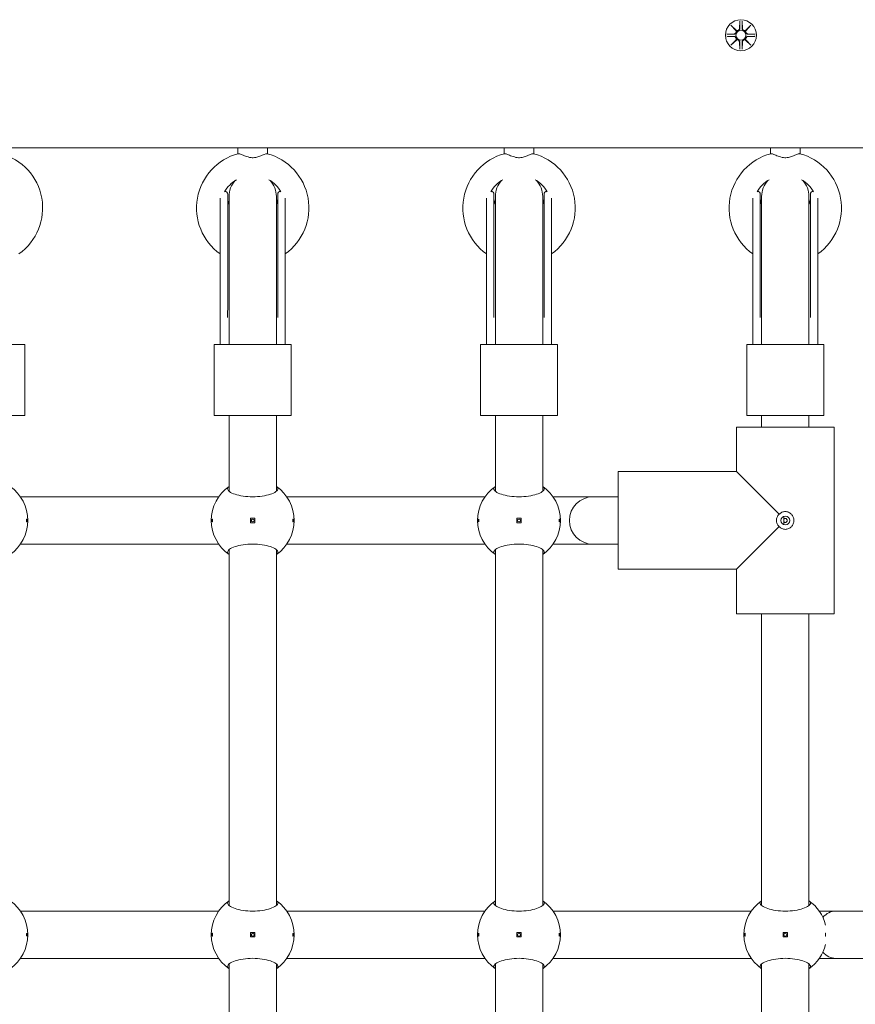
# Model space of a CAD drawing. Units: millimetres. Extents: x -763 to 9729, y -885 to 8955.
# Drawn here: x 5034 to 5316, y 4348 to 4681 of the extents above; entities that cross this region are included whole.
import ezdxf

# ---------------------------------------------------------------- set-up
doc = ezdxf.new("R2010")
doc.units = ezdxf.units.MM
doc.layers.add('Widoczne (ISO)', color=7, linetype='Continuous', lineweight=15)

msp = doc.modelspace()

# ---------------------------------------------------------------- linework, layer by layer
at = {"layer": 'Widoczne (ISO)'}
for p, q in [((5277.45, 4680.04), (5277.33, 4677.61)), ((5278.18, 4680.04), (5278.3, 4677.61)), ((5273.05, 4675.65), (5275.49, 4675.77)), ((5274.46, 4678.64), (5276.28, 4676.91)), ((5274.46, 4678.64), (5276.09, 4677.01)), ((5276.18, 4676.81), (5274.46, 4678.64)), ((5276.09, 4677.01), (5276.26, 4676.84)), ((5279.35, 4676.91), (5281.17, 4678.64)), ((5279.54, 4677.01), (5279.37, 4676.84)), ((5281.17, 4678.64), (5279.45, 4676.81)), ((5281.17, 4678.64), (5279.54, 4677.01)), ((5282.58, 4675.65), (5280.14, 4675.77)), ((5273.05, 4674.91), (5275.49, 4674.8)), ((5274.46, 4671.92), (5276.18, 4673.75)), ((5276.28, 4673.65), (5274.46, 4671.92)), ((5274.46, 4671.92), (5276.09, 4673.56)), ((5276.09, 4673.56), (5276.26, 4673.73)), ((5277.45, 4670.52), (5277.33, 4672.96)), ((5278.18, 4670.52), (5278.3, 4672.96)), ((5281.17, 4671.92), (5279.35, 4673.65)), ((5279.54, 4673.56), (5279.37, 4673.73)), ((5279.45, 4673.75), (5281.17, 4671.92)), ((5281.17, 4671.92), (5279.54, 4673.56)), ((5282.58, 4674.91), (5280.14, 4674.8)), ((4702.76, 4637.28), (5432.87, 4637.28)), ((5107.82, 4637.28), (5107.82, 4635.22)), ((5117.82, 4637.28), (5117.82, 4635.22)), ((5197.82, 4637.28), (5197.82, 4635.22)), ((5207.82, 4637.28), (5207.82, 4635.22)), ((5287.82, 4637.28), (5287.82, 4635.22)), ((5297.82, 4637.28), (5297.82, 4635.22)), ((5101.82, 4620.21), (5101.82, 4591.47)), ((5104.35, 4594.95), (5104.35, 4621.56)), ((5104.82, 4620.78), (5104.82, 4594.69)), ((5120.82, 4594.69), (5120.82, 4620.78)), ((5121.28, 4621.56), (5121.28, 4594.95)), ((5123.82, 4591.47), (5123.82, 4620.21)), ((5191.82, 4620.21), (5191.82, 4591.47)), ((5194.35, 4594.95), (5194.35, 4621.56)), ((5194.82, 4620.78), (5194.82, 4594.69)), ((5210.82, 4594.69), (5210.82, 4620.78)), ((5211.28, 4621.56), (5211.28, 4594.95)), ((5213.82, 4591.47), (5213.82, 4620.21)), ((5281.82, 4620.21), (5281.82, 4591.47)), ((5284.35, 4594.95), (5284.35, 4621.56)), ((5284.82, 4620.78), (5284.82, 4594.69)), ((5300.82, 4594.69), (5300.82, 4620.78)), ((5301.28, 4621.56), (5301.28, 4594.95)), ((5303.82, 4591.47), (5303.82, 4620.21)), ((5104.35, 4594.95), (5104.35, 4582.45)), ((5104.82, 4570.78), (5104.82, 4594.69)), ((5120.82, 4570.78), (5120.82, 4594.69)), ((5121.28, 4594.95), (5121.28, 4582.45)), ((5194.35, 4594.95), (5194.35, 4582.45)), ((5194.82, 4570.78), (5194.82, 4594.69)), ((5210.82, 4570.78), (5210.82, 4594.69)), ((5211.28, 4594.95), (5211.28, 4582.45)), ((5284.35, 4594.95), (5284.35, 4582.45)), ((5284.82, 4570.78), (5284.82, 4594.69)), ((5300.82, 4570.78), (5300.82, 4594.69)), ((5301.28, 4594.95), (5301.28, 4582.45)), ((5101.82, 4591.47), (5101.82, 4570.78)), ((5123.82, 4591.47), (5123.82, 4570.78)), ((5191.82, 4591.47), (5191.82, 4570.78)), ((5213.82, 4591.47), (5213.82, 4570.78)), ((5281.82, 4591.47), (5281.82, 4570.78)), ((5303.82, 4591.47), (5303.82, 4570.78)), ((5009.82, 4570.78), (5035.82, 4570.78)), ((5035.82, 4570.78), (5035.82, 4546.78)), ((5099.82, 4570.78), (5099.82, 4546.78)), ((5099.82, 4570.78), (5125.82, 4570.78)), ((5125.82, 4570.78), (5125.82, 4546.78)), ((5189.82, 4570.78), (5189.82, 4546.78)), ((5189.82, 4570.78), (5215.82, 4570.78)), ((5215.82, 4570.78), (5215.82, 4546.78)), ((5279.82, 4570.78), (5279.82, 4546.78)), ((5279.82, 4570.78), (5305.82, 4570.78)), ((5305.82, 4570.78), (5305.82, 4546.78)), ((5009.82, 4546.78), (5035.82, 4546.78)), ((5099.82, 4546.78), (5125.82, 4546.78)), ((5104.82, 4546.78), (5104.82, 4521.16)), ((5120.82, 4546.78), (5120.82, 4521.16)), ((5189.82, 4546.78), (5215.82, 4546.78)), ((5194.82, 4546.78), (5194.82, 4521.16)), ((5210.82, 4546.78), (5210.82, 4521.16)), ((5279.82, 4546.78), (5305.82, 4546.78)), ((5284.82, 4546.78), (5284.82, 4542.78)), ((5300.82, 4546.78), (5300.82, 4542.78)), ((5276.32, 4542.78), (5276.32, 4527.78)), ((5309.32, 4542.78), (5276.32, 4542.78)), ((5276.32, 4527.78), (5276.32, 4542.78)), ((5309.32, 4542.78), (5309.32, 4479.78)), ((5309.32, 4479.78), (5309.32, 4542.78)), ((5276.32, 4527.78), (5236.32, 4527.78)), ((5276.32, 4527.78), (5236.32, 4527.78)), ((5236.32, 4527.78), (5236.32, 4494.78)), ((5290.73, 4513.37), (5276.32, 4527.78)), ((5101.33, 4519.28), (5034.3, 4519.28)), ((5191.33, 4519.28), (5124.3, 4519.28)), ((5227.84, 4519.28), (5214.3, 4519.28)), ((5236.32, 4519.28), (5227.84, 4519.28)), ((5292.32, 4509.87), (5292.32, 4512.7)), ((5112.07, 4512.03), (5112.07, 4510.53)), ((5113.57, 4512.03), (5112.07, 4512.03)), ((5112.07, 4510.53), (5113.57, 4510.53)), ((5113.57, 4510.53), (5113.57, 4512.03)), ((5202.07, 4512.03), (5202.07, 4510.53)), ((5203.57, 4512.03), (5202.07, 4512.03)), ((5202.07, 4510.53), (5203.57, 4510.53)), ((5203.57, 4510.53), (5203.57, 4512.03)), ((5276.32, 4494.78), (5290.73, 4509.2)), ((5101.33, 4503.28), (5034.3, 4503.28)), ((5191.33, 4503.28), (5124.3, 4503.28)), ((5227.84, 4503.28), (5214.3, 4503.28)), ((5236.32, 4503.28), (5227.84, 4503.28)), ((5104.82, 4501.41), (5104.82, 4381.16)), ((5120.82, 4501.41), (5120.82, 4381.16)), ((5194.82, 4501.41), (5194.82, 4381.16)), ((5210.82, 4501.41), (5210.82, 4381.16)), ((5276.32, 4494.78), (5236.32, 4494.78)), ((5276.32, 4494.78), (5236.32, 4494.78)), ((5276.32, 4494.78), (5276.32, 4479.78)), ((5276.32, 4479.78), (5276.32, 4494.78)), ((5309.32, 4479.78), (5276.32, 4479.78)), ((5284.82, 4479.78), (5284.82, 4381.16)), ((5300.82, 4479.78), (5300.82, 4381.16)), ((5101.33, 4379.28), (5034.3, 4379.28)), ((5191.33, 4379.28), (5124.3, 4379.28)), ((5281.33, 4379.28), (5214.3, 4379.28)), ((5309.82, 4379.28), (5304.3, 4379.28)), ((5449.62, 4379.28), (5309.82, 4379.28)), ((5112.07, 4372.03), (5112.07, 4370.53)), ((5113.57, 4372.03), (5112.07, 4372.03)), ((5112.07, 4370.53), (5113.57, 4370.53)), ((5113.57, 4370.53), (5113.57, 4372.03)), ((5202.07, 4372.03), (5202.07, 4370.53)), ((5203.57, 4372.03), (5202.07, 4372.03)), ((5202.07, 4370.53), (5203.57, 4370.53)), ((5203.57, 4370.53), (5203.57, 4372.03)), ((5292.07, 4372.03), (5292.07, 4370.53)), ((5293.57, 4372.03), (5292.07, 4372.03)), ((5292.07, 4370.53), (5293.57, 4370.53)), ((5293.57, 4370.53), (5293.57, 4372.03)), ((5101.33, 4363.28), (5034.3, 4363.28)), ((5191.33, 4363.28), (5124.3, 4363.28)), ((5281.33, 4363.28), (5214.3, 4363.28)), ((5309.82, 4363.28), (5304.3, 4363.28)), ((5449.62, 4363.28), (5309.82, 4363.28)), ((5104.82, 4361.41), (5104.82, 4251.16)), ((5120.82, 4361.41), (5120.82, 4251.16)), ((5194.82, 4361.41), (5194.82, 4251.16)), ((5210.82, 4361.41), (5210.82, 4251.16)), ((5284.82, 4361.41), (5284.82, 4272.78)), ((5300.82, 4361.41), (5300.82, 4272.78))]:
    msp.add_line(p, q, dxfattribs=at)
for centre, radius in [((5277.82, 4675.28), 5.25), ((5277.82, 4675.28), 1.68), ((5292.82, 4511.28), 1.5), ((5112.82, 4511.28), 0.5), ((5202.82, 4511.28), 0.5), ((5112.82, 4371.28), 0.5), ((5202.82, 4371.28), 0.5), ((5292.82, 4371.28), 0.5)]:
    msp.add_circle(centre, radius, dxfattribs=at)
for centre, radius, start, end in [((5275.45, 4676.54), 0.778, 272.7265, 20.3031), ((5276.55, 4677.64), 0.778, 249.6969, 357.2735), ((5279.08, 4677.64), 0.778, 182.7265, 290.3031), ((5280.18, 4676.54), 0.778, 159.6969, 267.2735), ((5275.45, 4674.02), 0.778, 339.6969, 87.2735), ((5276.55, 4672.92), 0.778, 2.7265, 110.3031), ((5279.08, 4672.92), 0.778, 69.6969, 177.2735), ((5280.18, 4674.02), 0.778, 92.7265, 200.3031), ((5022.82, 4616.89), 19, 305.3765, 75.058), ((5112.82, 4616.89), 19, 104.942, 234.6235), ((5112.82, 4616.89), 19, 305.3765, 75.058), ((5202.82, 4616.89), 19, 104.942, 234.6235), ((5202.82, 4616.89), 19, 305.3765, 75.058), ((5292.82, 4616.89), 19, 104.942, 234.6235), ((5292.82, 4616.89), 19, 305.3765, 75.058), ((5112.82, 4616.89), 11, 119.8843, 150.281), ((5112.82, 4620.78), 8, 137.7634, 180), ((5112.82, 4616.89), 11, 29.719, 60.1157), ((5112.82, 4620.78), 8, 0, 42.2366), ((5202.82, 4616.89), 11, 119.8843, 150.281), ((5202.82, 4620.78), 8, 137.7634, 180), ((5202.82, 4616.89), 11, 29.719, 60.1157), ((5202.82, 4620.78), 8, 0, 42.2366), ((5292.82, 4616.89), 11, 119.8843, 150.281), ((5292.82, 4620.78), 8, 137.7634, 180), ((5292.82, 4616.89), 11, 29.719, 60.1157), ((5292.82, 4620.78), 8, 0, 42.2366), ((5103.35, 4621.56), 1, 0, 87.5973), ((5122.28, 4621.56), 1, 92.4027, 180), ((5193.35, 4621.56), 1, 0, 87.5973), ((5212.28, 4621.56), 1, 92.4027, 180), ((5283.35, 4621.56), 1, 0, 87.5973), ((5302.28, 4621.56), 1, 92.4027, 180), ((5112.82, 4620.78), 8.5, 184.9744, 199.7499), ((5112.82, 4620.78), 8.5, 340.2501, 355.0256), ((5202.82, 4620.78), 8.5, 184.9744, 199.7499), ((5202.82, 4620.78), 8.5, 340.2501, 355.0256), ((5292.82, 4620.78), 8.5, 184.9744, 199.7499), ((5292.82, 4620.78), 8.5, 340.2501, 355.0256), ((5103.35, 4582.45), 1, 358.3122, 0), ((5122.28, 4582.45), 1, 180, 181.6878), ((5193.35, 4582.45), 1, 358.3122, 0), ((5212.28, 4582.45), 1, 180, 181.6878), ((5283.35, 4582.45), 1, 358.3122, 0), ((5302.28, 4582.45), 1, 180, 181.6878), ((5022.82, 4511.28), 14, 304.8499, 55.1501), ((5112.82, 4511.28), 14, 124.8499, 235.1501), ((5112.82, 4511.28), 14, 304.8499, 55.1501), ((5202.82, 4511.28), 14, 124.8499, 235.1501), ((5202.82, 4511.28), 14, 304.8499, 55.1501), ((5227.84, 4511.28), 8, 90, 270), ((5022.82, 4371.28), 14, 304.8499, 55.1501), ((5112.82, 4371.28), 14, 124.8499, 235.1501), ((5112.82, 4371.28), 14, 304.8499, 55.1501), ((5202.82, 4371.28), 14, 124.8499, 235.1501), ((5202.82, 4371.28), 14, 304.8499, 55.1501), ((5292.82, 4371.28), 14, 124.8499, 235.1501), ((5292.82, 4371.28), 14, 13.4925, 55.1501), ((5292.82, 4371.28), 14, 304.8499, 346.5075)]:
    msp.add_arc(centre, radius, start, end, dxfattribs=at)
for centre, major_axis, ratio, start_param, end_param in [((5276.48, 4677.57), (0.471, 0.498), 0.988452, 3.293586, 3.60854), ((5275.53, 4676.62), (0.498, 0.471), 0.988452, 5.816238, 6.131192), ((5279.15, 4677.57), (0.471, -0.498), 0.988452, 5.816238, 6.131192), ((5280.1, 4676.62), (0.498, -0.471), 0.988452, 3.293586, 3.60854), ((5275.53, 4673.95), (-0.498, 0.471), 0.988452, 3.293586, 3.60854), ((5276.48, 4673), (-0.471, 0.498), 0.988452, 5.816238, 6.131192), ((5279.15, 4673), (-0.471, -0.498), 0.988452, 3.293586, 3.60854), ((5280.1, 4673.95), (-0.498, -0.471), 0.988452, 5.816238, 6.131192), ((5309.82, 4371.28), (0, -8), 0.786255, 3.141593, 3.891013), ((5309.82, 4371.28), (0, -8), 0.786255, 5.533765, 6.283185)]:
    msp.add_ellipse(centre, major_axis=major_axis, ratio=ratio, start_param=start_param, end_param=end_param, dxfattribs=at)
for points, weights in [([(5277.45, 4679.99), (5277.42, 4678.4), (5277.41, 4677.6)], [1.0013490209, 1.09697588554, 1.06380331295]), ([(5278.22, 4677.6), (5278.21, 4678.4), (5278.19, 4679.99)], [1.06380331295, 1.09697588554, 1.0013490209]), ([(5275.49, 4675.69), (5274.7, 4675.68), (5273.1, 4675.65)], [1.06380331295, 1.09697588554, 1.0013490209]), ([(5282.53, 4675.65), (5280.93, 4675.68), (5280.14, 4675.69)], [1.0013490209, 1.09697588554, 1.06380331295]), ([(5273.1, 4674.91), (5274.7, 4674.89), (5275.49, 4674.87)], [1.0013490209, 1.09697588554, 1.06380331295]), ([(5277.41, 4672.96), (5277.42, 4672.17), (5277.45, 4670.57)], [1.06380331295, 1.09697588554, 1.0013490209]), ([(5278.19, 4670.57), (5278.21, 4672.17), (5278.22, 4672.96)], [1.0013490209, 1.09697588554, 1.06380331295]), ([(5280.14, 4674.87), (5280.93, 4674.89), (5282.53, 4674.91)], [1.06380331295, 1.09697588554, 1.0013490209])]:
    msp.add_rational_spline(points, weights, degree=2, dxfattribs=at)
for points in [[(5277.45, 4679.99), (5277.45, 4680.01), (5277.45, 4680.03), (5277.45, 4680.04)], [(5278.18, 4680.04), (5278.19, 4680.03), (5278.19, 4680.01), (5278.19, 4679.99)], [(5273.05, 4675.65), (5273.07, 4675.65), (5273.09, 4675.65), (5273.1, 4675.65)], [(5282.53, 4675.65), (5282.54, 4675.65), (5282.56, 4675.65), (5282.58, 4675.65)], [(5273.1, 4674.91), (5273.09, 4674.91), (5273.07, 4674.91), (5273.05, 4674.91)], [(5282.58, 4674.91), (5282.56, 4674.91), (5282.54, 4674.91), (5282.53, 4674.91)], [(5277.45, 4670.52), (5277.45, 4670.54), (5277.45, 4670.56), (5277.45, 4670.57)], [(5278.19, 4670.57), (5278.19, 4670.56), (5278.19, 4670.54), (5278.18, 4670.52)]]:
    msp.add_open_spline(points, degree=3, dxfattribs=at)
for points, knots in [([(5276.26, 4676.84), (5276.29, 4676.77), (5276.31, 4676.7), (5276.32, 4676.55), (5276.32, 4676.47), (5276.29, 4676.29), (5276.26, 4676.21), (5276.18, 4676.06), (5276.13, 4675.99), (5276, 4675.87), (5275.93, 4675.82), (5275.78, 4675.74), (5275.69, 4675.71), (5275.57, 4675.69), (5275.53, 4675.69), (5275.49, 4675.69)], [0.3513232, 0.3513232, 0.3513232, 0.3513232, 0.3724042, 0.3724042, 0.3973446, 0.3973446, 0.422285, 0.422285, 0.4472253, 0.4472253, 0.4721657, 0.4721657, 0.4989585, 0.4989585, 0.5097069, 0.5097069, 0.5097069, 0.5097069]), ([(5277.41, 4677.6), (5277.41, 4677.57), (5277.4, 4677.53), (5277.39, 4677.41), (5277.36, 4677.32), (5277.28, 4677.17), (5277.23, 4677.1), (5277.11, 4676.97), (5277.04, 4676.91), (5276.89, 4676.84), (5276.81, 4676.81), (5276.63, 4676.77), (5276.54, 4676.77), (5276.4, 4676.79), (5276.33, 4676.81), (5276.26, 4676.84)], [0.334863, 0.334863, 0.334863, 0.334863, 0.3456115, 0.3456115, 0.3724042, 0.3724042, 0.3973446, 0.3973446, 0.422285, 0.422285, 0.4472253, 0.4472253, 0.4721657, 0.4721657, 0.4932467, 0.4932467, 0.4932467, 0.4932467]), ([(5279.37, 4676.84), (5279.3, 4676.81), (5279.23, 4676.79), (5279.09, 4676.77), (5279, 4676.77), (5278.82, 4676.81), (5278.74, 4676.84), (5278.59, 4676.91), (5278.52, 4676.97), (5278.4, 4677.1), (5278.35, 4677.17), (5278.27, 4677.32), (5278.25, 4677.41), (5278.23, 4677.53), (5278.22, 4677.57), (5278.22, 4677.6)], [0.3513232, 0.3513232, 0.3513232, 0.3513232, 0.3724042, 0.3724042, 0.3973446, 0.3973446, 0.422285, 0.422285, 0.4472253, 0.4472253, 0.4721657, 0.4721657, 0.4989585, 0.4989585, 0.5097069, 0.5097069, 0.5097069, 0.5097069]), ([(5280.14, 4675.69), (5280.1, 4675.69), (5280.06, 4675.69), (5279.94, 4675.71), (5279.85, 4675.74), (5279.7, 4675.82), (5279.63, 4675.87), (5279.5, 4675.99), (5279.45, 4676.06), (5279.37, 4676.21), (5279.34, 4676.29), (5279.31, 4676.47), (5279.31, 4676.55), (5279.33, 4676.7), (5279.34, 4676.77), (5279.37, 4676.84)], [0.334863, 0.334863, 0.334863, 0.334863, 0.3456115, 0.3456115, 0.3724042, 0.3724042, 0.3973446, 0.3973446, 0.422285, 0.422285, 0.4472253, 0.4472253, 0.4721657, 0.4721657, 0.4932467, 0.4932467, 0.4932467, 0.4932467]), ([(5275.49, 4674.87), (5275.53, 4674.87), (5275.57, 4674.87), (5275.69, 4674.85), (5275.78, 4674.82), (5275.93, 4674.75), (5276, 4674.7), (5276.13, 4674.58), (5276.18, 4674.5), (5276.26, 4674.36), (5276.29, 4674.27), (5276.32, 4674.1), (5276.32, 4674.01), (5276.31, 4673.86), (5276.29, 4673.79), (5276.26, 4673.73)], [0.334863, 0.334863, 0.334863, 0.334863, 0.3456115, 0.3456115, 0.3724042, 0.3724042, 0.3973446, 0.3973446, 0.422285, 0.422285, 0.4472253, 0.4472253, 0.4721657, 0.4721657, 0.4932467, 0.4932467, 0.4932467, 0.4932467]), ([(5276.26, 4673.73), (5276.33, 4673.75), (5276.4, 4673.77), (5276.54, 4673.79), (5276.63, 4673.79), (5276.81, 4673.76), (5276.89, 4673.73), (5277.04, 4673.65), (5277.11, 4673.6), (5277.23, 4673.47), (5277.28, 4673.4), (5277.36, 4673.25), (5277.39, 4673.16), (5277.4, 4673.03), (5277.41, 4673), (5277.41, 4672.96)], [0.3513232, 0.3513232, 0.3513232, 0.3513232, 0.3724042, 0.3724042, 0.3973446, 0.3973446, 0.422285, 0.422285, 0.4472253, 0.4472253, 0.4721657, 0.4721657, 0.4989585, 0.4989585, 0.5097069, 0.5097069, 0.5097069, 0.5097069]), ([(5278.22, 4672.96), (5278.22, 4673), (5278.23, 4673.03), (5278.25, 4673.16), (5278.27, 4673.25), (5278.35, 4673.4), (5278.4, 4673.47), (5278.52, 4673.6), (5278.59, 4673.65), (5278.74, 4673.73), (5278.82, 4673.76), (5279, 4673.79), (5279.09, 4673.79), (5279.23, 4673.77), (5279.3, 4673.75), (5279.37, 4673.73)], [0.334863, 0.334863, 0.334863, 0.334863, 0.3456115, 0.3456115, 0.3724042, 0.3724042, 0.3973446, 0.3973446, 0.422285, 0.422285, 0.4472253, 0.4472253, 0.4721657, 0.4721657, 0.4932467, 0.4932467, 0.4932467, 0.4932467]), ([(5279.37, 4673.73), (5279.34, 4673.79), (5279.33, 4673.86), (5279.31, 4674.01), (5279.31, 4674.1), (5279.34, 4674.27), (5279.37, 4674.36), (5279.45, 4674.5), (5279.5, 4674.58), (5279.63, 4674.7), (5279.7, 4674.75), (5279.85, 4674.82), (5279.94, 4674.85), (5280.06, 4674.87), (5280.1, 4674.87), (5280.14, 4674.87)], [0.3513232, 0.3513232, 0.3513232, 0.3513232, 0.3724042, 0.3724042, 0.3973446, 0.3973446, 0.422285, 0.422285, 0.4472253, 0.4472253, 0.4721657, 0.4721657, 0.4989585, 0.4989585, 0.5097069, 0.5097069, 0.5097069, 0.5097069]), ([(5107.92, 4635.25), (5108.02, 4635.28), (5108.22, 4635.24), (5108.78, 4635.06), (5109.16, 4634.9), (5110.11, 4634.52), (5110.67, 4634.3), (5111.56, 4634.04), (5111.89, 4633.97), (5112.5, 4633.89), (5112.76, 4633.88), (5113.31, 4633.91), (5113.6, 4633.95), (5114.35, 4634.1), (5114.79, 4634.25), (5115.75, 4634.6), (5116.28, 4634.83), (5117.07, 4635.14), (5117.36, 4635.23), (5117.62, 4635.26), (5117.67, 4635.26), (5117.71, 4635.25)], [0, 0, 0, 0, 0.16169, 0.16169, 0.344292, 0.344292, 0.550331, 0.550331, 0.667215, 0.667215, 0.754572, 0.754572, 0.851915, 0.851915, 1.01438, 1.01438, 1.235895, 1.235895, 1.416701, 1.416701, 1.482875, 1.482875, 1.482875, 1.482875]), ([(5197.92, 4635.25), (5198.02, 4635.28), (5198.22, 4635.24), (5198.78, 4635.06), (5199.16, 4634.9), (5200.11, 4634.52), (5200.67, 4634.3), (5201.56, 4634.04), (5201.89, 4633.97), (5202.5, 4633.89), (5202.76, 4633.88), (5203.31, 4633.91), (5203.6, 4633.95), (5204.35, 4634.1), (5204.79, 4634.25), (5205.75, 4634.6), (5206.28, 4634.83), (5207.07, 4635.14), (5207.36, 4635.23), (5207.62, 4635.26), (5207.67, 4635.26), (5207.71, 4635.25)], [0, 0, 0, 0, 0.16169, 0.16169, 0.344292, 0.344292, 0.550331, 0.550331, 0.667215, 0.667215, 0.754572, 0.754572, 0.851915, 0.851915, 1.01438, 1.01438, 1.235895, 1.235895, 1.416701, 1.416701, 1.482875, 1.482875, 1.482875, 1.482875]), ([(5287.92, 4635.25), (5288.02, 4635.28), (5288.22, 4635.24), (5288.78, 4635.06), (5289.16, 4634.9), (5290.11, 4634.52), (5290.67, 4634.3), (5291.56, 4634.04), (5291.89, 4633.97), (5292.5, 4633.89), (5292.76, 4633.88), (5293.31, 4633.91), (5293.6, 4633.95), (5294.35, 4634.1), (5294.79, 4634.25), (5295.75, 4634.6), (5296.28, 4634.83), (5297.07, 4635.14), (5297.36, 4635.23), (5297.62, 4635.26), (5297.67, 4635.26), (5297.71, 4635.25)], [0, 0, 0, 0, 0.16169, 0.16169, 0.344292, 0.344292, 0.550331, 0.550331, 0.667215, 0.667215, 0.754572, 0.754572, 0.851915, 0.851915, 1.01438, 1.01438, 1.235895, 1.235895, 1.416701, 1.416701, 1.482875, 1.482875, 1.482875, 1.482875]), ([(5104.32, 4579.88), (5104.32, 4580.05), (5104.32, 4580.23), (5104.32, 4580.57), (5104.32, 4580.74), (5104.32, 4581.08), (5104.32, 4581.26), (5104.33, 4581.59), (5104.33, 4581.76), (5104.34, 4582.09), (5104.34, 4582.26), (5104.35, 4582.42)], [3.0583471, 3.0583471, 3.0583471, 3.0583471, 3.1205329, 3.1205329, 3.1827188, 3.1827188, 3.2449047, 3.2449047, 3.3070906, 3.3070906, 3.3692765, 3.3692765, 3.3692765, 3.3692765]), ([(5121.28, 4582.42), (5121.29, 4582.26), (5121.29, 4582.09), (5121.3, 4581.76), (5121.3, 4581.59), (5121.31, 4581.26), (5121.31, 4581.08), (5121.31, 4580.74), (5121.31, 4580.57), (5121.32, 4580.23), (5121.32, 4580.05), (5121.32, 4579.88)], [1.1090611, 1.1090611, 1.1090611, 1.1090611, 1.1712475, 1.1712475, 1.2334338, 1.2334338, 1.2956202, 1.2956202, 1.3578065, 1.3578065, 1.4199929, 1.4199929, 1.4199929, 1.4199929]), ([(5194.32, 4579.88), (5194.32, 4580.05), (5194.32, 4580.23), (5194.32, 4580.57), (5194.32, 4580.74), (5194.32, 4581.08), (5194.32, 4581.26), (5194.33, 4581.59), (5194.33, 4581.76), (5194.34, 4582.09), (5194.34, 4582.26), (5194.35, 4582.42)], [3.0583471, 3.0583471, 3.0583471, 3.0583471, 3.1205329, 3.1205329, 3.1827188, 3.1827188, 3.2449047, 3.2449047, 3.3070906, 3.3070906, 3.3692765, 3.3692765, 3.3692765, 3.3692765]), ([(5211.28, 4582.42), (5211.29, 4582.26), (5211.29, 4582.09), (5211.3, 4581.76), (5211.3, 4581.59), (5211.31, 4581.26), (5211.31, 4581.08), (5211.31, 4580.74), (5211.31, 4580.57), (5211.32, 4580.23), (5211.32, 4580.05), (5211.32, 4579.88)], [1.1090611, 1.1090611, 1.1090611, 1.1090611, 1.1712475, 1.1712475, 1.2334338, 1.2334338, 1.2956202, 1.2956202, 1.3578065, 1.3578065, 1.4199929, 1.4199929, 1.4199929, 1.4199929]), ([(5284.32, 4579.88), (5284.32, 4580.05), (5284.32, 4580.23), (5284.32, 4580.57), (5284.32, 4580.74), (5284.32, 4581.08), (5284.32, 4581.26), (5284.33, 4581.59), (5284.33, 4581.76), (5284.34, 4582.09), (5284.34, 4582.26), (5284.35, 4582.42)], [3.0583471, 3.0583471, 3.0583471, 3.0583471, 3.1205329, 3.1205329, 3.1827188, 3.1827188, 3.2449047, 3.2449047, 3.3070906, 3.3070906, 3.3692765, 3.3692765, 3.3692765, 3.3692765]), ([(5301.28, 4582.42), (5301.29, 4582.26), (5301.29, 4582.09), (5301.3, 4581.76), (5301.3, 4581.59), (5301.31, 4581.26), (5301.31, 4581.08), (5301.31, 4580.74), (5301.31, 4580.57), (5301.32, 4580.23), (5301.32, 4580.05), (5301.32, 4579.88)], [1.1090611, 1.1090611, 1.1090611, 1.1090611, 1.1712475, 1.1712475, 1.2334338, 1.2334338, 1.2956202, 1.2956202, 1.3578065, 1.3578065, 1.4199929, 1.4199929, 1.4199929, 1.4199929]), ([(5120.82, 4522.77), (5121.15, 4522.52), (5121.32, 4522.26), (5121.32, 4521.69), (5121.1, 4521.36), (5120.21, 4520.71), (5119.55, 4520.39), (5118.03, 4519.89), (5117.09, 4519.66), (5115.02, 4519.35), (5113.88, 4519.27), (5111.75, 4519.27), (5110.62, 4519.35), (5108.54, 4519.66), (5107.6, 4519.89), (5106.08, 4520.39), (5105.42, 4520.71), (5104.53, 4521.36), (5104.32, 4521.69), (5104.32, 4522.26), (5104.48, 4522.52), (5104.82, 4522.77)], [1.010588, 1.010588, 1.010588, 1.010588, 1.301804, 1.301804, 1.637673, 1.637673, 1.973543, 1.973543, 2.293665, 2.293665, 2.613788, 2.613788, 2.933911, 2.933911, 3.254034, 3.254034, 3.589904, 3.589904, 3.925773, 3.925773, 4.216989, 4.216989, 4.216989, 4.216989]), ([(5210.82, 4522.77), (5211.15, 4522.52), (5211.32, 4522.26), (5211.32, 4521.69), (5211.1, 4521.36), (5210.21, 4520.71), (5209.55, 4520.39), (5208.03, 4519.89), (5207.09, 4519.66), (5205.02, 4519.35), (5203.88, 4519.27), (5201.75, 4519.27), (5200.62, 4519.35), (5198.54, 4519.66), (5197.6, 4519.89), (5196.08, 4520.39), (5195.42, 4520.71), (5194.53, 4521.36), (5194.32, 4521.69), (5194.32, 4522.26), (5194.48, 4522.52), (5194.82, 4522.77)], [1.010588, 1.010588, 1.010588, 1.010588, 1.301804, 1.301804, 1.637673, 1.637673, 1.973543, 1.973543, 2.293665, 2.293665, 2.613788, 2.613788, 2.933911, 2.933911, 3.254034, 3.254034, 3.589904, 3.589904, 3.925773, 3.925773, 4.216989, 4.216989, 4.216989, 4.216989]), ([(5289.82, 4511.28), (5289.82, 4511.65), (5289.89, 4512.05), (5290.21, 4512.77), (5290.45, 4513.1), (5290.72, 4513.36), (5290.73, 4513.36), (5290.73, 4513.37)], [-0.4450347, -0.4450347, -0.4450347, -0.4450347, -0.3333106, -0.3333106, -0.2215865, -0.2215865, -0.2195045, -0.2195045, -0.2195045, -0.2195045]), ([(5290.73, 4513.37), (5290.74, 4513.37), (5290.74, 4513.38), (5291, 4513.65), (5291.33, 4513.89), (5292.05, 4514.2), (5292.44, 4514.28), (5292.82, 4514.28)], [1.1095739, 1.1095739, 1.1095739, 1.1095739, 1.1116559, 1.1116559, 1.22338, 1.22338, 1.3351041, 1.3351041, 1.3351041, 1.3351041]), ([(5292.82, 4514.28), (5293.19, 4514.28), (5293.58, 4514.2), (5294.3, 4513.89), (5294.63, 4513.65), (5295.14, 4513.11), (5295.35, 4512.78), (5295.64, 4512.05), (5295.71, 4511.65), (5295.71, 4511.28), (5295.71, 4510.91), (5295.64, 4510.52), (5295.35, 4509.79), (5295.14, 4509.45), (5294.63, 4508.91), (5294.3, 4508.68), (5293.58, 4508.36), (5293.19, 4508.28), (5292.82, 4508.28)], [1.3351041, 1.3351041, 1.3351041, 1.3351041, 1.4468283, 1.4468283, 1.5585524, 1.5585524, 1.6693456, 1.6693456, 1.7801388, 1.7801388, 1.7801388, 1.8909321, 1.8909321, 2.0017253, 2.0017253, 2.1134494, 2.1134494, 2.2251735, 2.2251735, 2.2251735, 2.2251735]), ([(5036.59, 4511.28), (5036.59, 4511.22), (5036.59, 4511.15), (5036.58, 4511.03), (5036.57, 4510.97), (5036.55, 4510.89), (5036.54, 4510.85), (5036.51, 4510.79), (5036.5, 4510.78), (5036.47, 4510.78), (5036.45, 4510.79), (5036.43, 4510.85), (5036.41, 4510.89), (5036.39, 4510.97), (5036.39, 4511.03), (5036.37, 4511.15), (5036.37, 4511.22), (5036.37, 4511.35), (5036.37, 4511.41), (5036.39, 4511.53), (5036.39, 4511.59), (5036.41, 4511.68), (5036.43, 4511.72), (5036.45, 4511.77), (5036.47, 4511.78), (5036.5, 4511.78), (5036.51, 4511.77), (5036.54, 4511.72), (5036.55, 4511.68), (5036.57, 4511.59), (5036.58, 4511.53), (5036.59, 4511.41), (5036.59, 4511.35), (5036.59, 4511.28)], [0, 0, 0, 0, 0.0188112, 0.0188112, 0.0376225, 0.0376225, 0.0569268, 0.0569268, 0.0762311, 0.0762311, 0.0955409, 0.0955409, 0.1148508, 0.1148508, 0.1336626, 0.1336626, 0.1524744, 0.1524744, 0.1712862, 0.1712862, 0.190098, 0.190098, 0.2094079, 0.2094079, 0.2287177, 0.2287177, 0.248022, 0.248022, 0.2673263, 0.2673263, 0.2861375, 0.2861375, 0.3049488, 0.3049488, 0.3049488, 0.3049488]), ([(5099.04, 4511.28), (5099.04, 4511.35), (5099.04, 4511.41), (5099.05, 4511.53), (5099.06, 4511.59), (5099.08, 4511.68), (5099.09, 4511.72), (5099.12, 4511.77), (5099.14, 4511.78), (5099.16, 4511.78), (5099.18, 4511.77), (5099.21, 4511.72), (5099.22, 4511.68), (5099.24, 4511.59), (5099.25, 4511.53), (5099.26, 4511.41), (5099.26, 4511.35), (5099.26, 4511.22), (5099.26, 4511.15), (5099.25, 4511.03), (5099.24, 4510.97), (5099.22, 4510.89), (5099.21, 4510.85), (5099.18, 4510.79), (5099.16, 4510.78), (5099.14, 4510.78), (5099.12, 4510.79), (5099.09, 4510.85), (5099.08, 4510.89), (5099.06, 4510.97), (5099.05, 4511.03), (5099.04, 4511.15), (5099.04, 4511.22), (5099.04, 4511.28)], [0, 0, 0, 0, 0.0188112, 0.0188112, 0.0376225, 0.0376225, 0.0569268, 0.0569268, 0.0762311, 0.0762311, 0.0955409, 0.0955409, 0.1148508, 0.1148508, 0.1336626, 0.1336626, 0.1524744, 0.1524744, 0.1712862, 0.1712862, 0.190098, 0.190098, 0.2094079, 0.2094079, 0.2287177, 0.2287177, 0.248022, 0.248022, 0.2673263, 0.2673263, 0.2861375, 0.2861375, 0.3049488, 0.3049488, 0.3049488, 0.3049488]), ([(5126.59, 4511.28), (5126.59, 4511.22), (5126.59, 4511.15), (5126.58, 4511.03), (5126.57, 4510.97), (5126.55, 4510.89), (5126.54, 4510.85), (5126.51, 4510.79), (5126.5, 4510.78), (5126.47, 4510.78), (5126.45, 4510.79), (5126.43, 4510.85), (5126.41, 4510.89), (5126.39, 4510.97), (5126.39, 4511.03), (5126.37, 4511.15), (5126.37, 4511.22), (5126.37, 4511.35), (5126.37, 4511.41), (5126.39, 4511.53), (5126.39, 4511.59), (5126.41, 4511.68), (5126.43, 4511.72), (5126.45, 4511.77), (5126.47, 4511.78), (5126.5, 4511.78), (5126.51, 4511.77), (5126.54, 4511.72), (5126.55, 4511.68), (5126.57, 4511.59), (5126.58, 4511.53), (5126.59, 4511.41), (5126.59, 4511.35), (5126.59, 4511.28)], [0, 0, 0, 0, 0.0188112, 0.0188112, 0.0376225, 0.0376225, 0.0569268, 0.0569268, 0.0762311, 0.0762311, 0.0955409, 0.0955409, 0.1148508, 0.1148508, 0.1336626, 0.1336626, 0.1524744, 0.1524744, 0.1712862, 0.1712862, 0.190098, 0.190098, 0.2094079, 0.2094079, 0.2287177, 0.2287177, 0.248022, 0.248022, 0.2673263, 0.2673263, 0.2861375, 0.2861375, 0.3049488, 0.3049488, 0.3049488, 0.3049488]), ([(5189.04, 4511.28), (5189.04, 4511.35), (5189.04, 4511.41), (5189.05, 4511.53), (5189.06, 4511.59), (5189.08, 4511.68), (5189.09, 4511.72), (5189.12, 4511.77), (5189.14, 4511.78), (5189.16, 4511.78), (5189.18, 4511.77), (5189.21, 4511.72), (5189.22, 4511.68), (5189.24, 4511.59), (5189.25, 4511.53), (5189.26, 4511.41), (5189.26, 4511.35), (5189.26, 4511.22), (5189.26, 4511.15), (5189.25, 4511.03), (5189.24, 4510.97), (5189.22, 4510.89), (5189.21, 4510.85), (5189.18, 4510.79), (5189.16, 4510.78), (5189.14, 4510.78), (5189.12, 4510.79), (5189.09, 4510.85), (5189.08, 4510.89), (5189.06, 4510.97), (5189.05, 4511.03), (5189.04, 4511.15), (5189.04, 4511.22), (5189.04, 4511.28)], [0, 0, 0, 0, 0.0188112, 0.0188112, 0.0376225, 0.0376225, 0.0569268, 0.0569268, 0.0762311, 0.0762311, 0.0955409, 0.0955409, 0.1148508, 0.1148508, 0.1336626, 0.1336626, 0.1524744, 0.1524744, 0.1712862, 0.1712862, 0.190098, 0.190098, 0.2094079, 0.2094079, 0.2287177, 0.2287177, 0.248022, 0.248022, 0.2673263, 0.2673263, 0.2861375, 0.2861375, 0.3049488, 0.3049488, 0.3049488, 0.3049488]), ([(5216.59, 4511.28), (5216.59, 4511.22), (5216.59, 4511.15), (5216.58, 4511.03), (5216.57, 4510.97), (5216.55, 4510.89), (5216.54, 4510.85), (5216.51, 4510.79), (5216.5, 4510.78), (5216.47, 4510.78), (5216.45, 4510.79), (5216.43, 4510.85), (5216.41, 4510.89), (5216.39, 4510.97), (5216.39, 4511.03), (5216.37, 4511.15), (5216.37, 4511.22), (5216.37, 4511.35), (5216.37, 4511.41), (5216.39, 4511.53), (5216.39, 4511.59), (5216.41, 4511.68), (5216.43, 4511.72), (5216.45, 4511.77), (5216.47, 4511.78), (5216.5, 4511.78), (5216.51, 4511.77), (5216.54, 4511.72), (5216.55, 4511.68), (5216.57, 4511.59), (5216.58, 4511.53), (5216.59, 4511.41), (5216.59, 4511.35), (5216.59, 4511.28)], [0, 0, 0, 0, 0.0188112, 0.0188112, 0.0376225, 0.0376225, 0.0569268, 0.0569268, 0.0762311, 0.0762311, 0.0955409, 0.0955409, 0.1148508, 0.1148508, 0.1336626, 0.1336626, 0.1524744, 0.1524744, 0.1712862, 0.1712862, 0.190098, 0.190098, 0.2094079, 0.2094079, 0.2287177, 0.2287177, 0.248022, 0.248022, 0.2673263, 0.2673263, 0.2861375, 0.2861375, 0.3049488, 0.3049488, 0.3049488, 0.3049488]), ([(5290.73, 4509.2), (5290.73, 4509.2), (5290.72, 4509.21), (5290.45, 4509.47), (5290.21, 4509.79), (5289.89, 4510.52), (5289.82, 4510.91), (5289.82, 4511.28)], [-0.670565, -0.670565, -0.670565, -0.670565, -0.668483, -0.668483, -0.5567588, -0.5567588, -0.4450347, -0.4450347, -0.4450347, -0.4450347]), ([(5292.82, 4508.28), (5292.44, 4508.28), (5292.05, 4508.36), (5291.33, 4508.68), (5291, 4508.91), (5290.74, 4509.19), (5290.74, 4509.19), (5290.73, 4509.2)], [0.4450347, 0.4450347, 0.4450347, 0.4450347, 0.5567588, 0.5567588, 0.668483, 0.668483, 0.670565, 0.670565, 0.670565, 0.670565]), ([(5292.36, 4511.74), (5292.36, 4511.74), (5292.35, 4511.74), (5292.34, 4511.72), (5292.33, 4511.71), (5292.32, 4511.7)], [0.047642036, 0.047642036, 0.047642036, 0.047642036, 0.048444825, 0.048444825, 0.053577784, 0.053577784, 0.053577784, 0.053577784]), ([(5292.32, 4510.87), (5292.33, 4510.85), (5292.34, 4510.84), (5292.35, 4510.83), (5292.36, 4510.83), (5292.36, 4510.83)], [0.141626062, 0.141626062, 0.141626062, 0.141626062, 0.146759021, 0.146759021, 0.14756181, 0.14756181, 0.14756181, 0.14756181]), ([(5292.36, 4510.83), (5292.36, 4510.82), (5292.36, 4510.82), (5292.42, 4510.76), (5292.49, 4510.7), (5292.65, 4510.63), (5292.73, 4510.61), (5292.9, 4510.61), (5292.98, 4510.63), (5293.14, 4510.7), (5293.21, 4510.76), (5293.32, 4510.88), (5293.37, 4510.95), (5293.43, 4511.12), (5293.44, 4511.2), (5293.44, 4511.28), (5293.44, 4511.36), (5293.43, 4511.45), (5293.37, 4511.61), (5293.32, 4511.69), (5293.21, 4511.81), (5293.14, 4511.86), (5292.98, 4511.93), (5292.9, 4511.95), (5292.73, 4511.95), (5292.65, 4511.93), (5292.49, 4511.86), (5292.42, 4511.81), (5292.36, 4511.74), (5292.36, 4511.74), (5292.36, 4511.74)], [0.2428459, 0.2428459, 0.2428459, 0.2428459, 0.2436487, 0.2436487, 0.2682272, 0.2682272, 0.2928058, 0.2928058, 0.3173843, 0.3173843, 0.3419629, 0.3419629, 0.3661853, 0.3661853, 0.3904077, 0.3904077, 0.3904077, 0.4146301, 0.4146301, 0.4388525, 0.4388525, 0.4634311, 0.4634311, 0.4880096, 0.4880096, 0.5125882, 0.5125882, 0.5371667, 0.5371667, 0.5379695, 0.5379695, 0.5379695, 0.5379695]), ([(5104.82, 4499.79), (5104.48, 4500.04), (5104.32, 4500.31), (5104.32, 4500.87), (5104.53, 4501.21), (5105.42, 4501.86), (5106.08, 4502.17), (5107.6, 4502.68), (5108.54, 4502.91), (5110.62, 4503.22), (5111.75, 4503.3), (5113.88, 4503.3), (5115.02, 4503.22), (5117.09, 4502.91), (5118.03, 4502.68), (5119.55, 4502.17), (5120.21, 4501.86), (5121.1, 4501.21), (5121.32, 4500.87), (5121.32, 4500.31), (5121.15, 4500.04), (5120.82, 4499.79)], [1.010588, 1.010588, 1.010588, 1.010588, 1.301804, 1.301804, 1.637673, 1.637673, 1.973543, 1.973543, 2.293665, 2.293665, 2.613788, 2.613788, 2.933911, 2.933911, 3.254034, 3.254034, 3.589904, 3.589904, 3.925773, 3.925773, 4.216989, 4.216989, 4.216989, 4.216989]), ([(5194.82, 4499.79), (5194.48, 4500.04), (5194.32, 4500.31), (5194.32, 4500.87), (5194.53, 4501.21), (5195.42, 4501.86), (5196.08, 4502.17), (5197.6, 4502.68), (5198.54, 4502.91), (5200.62, 4503.22), (5201.75, 4503.3), (5203.88, 4503.3), (5205.02, 4503.22), (5207.09, 4502.91), (5208.03, 4502.68), (5209.55, 4502.17), (5210.21, 4501.86), (5211.1, 4501.21), (5211.32, 4500.87), (5211.32, 4500.31), (5211.15, 4500.04), (5210.82, 4499.79)], [1.010588, 1.010588, 1.010588, 1.010588, 1.301804, 1.301804, 1.637673, 1.637673, 1.973543, 1.973543, 2.293665, 2.293665, 2.613788, 2.613788, 2.933911, 2.933911, 3.254034, 3.254034, 3.589904, 3.589904, 3.925773, 3.925773, 4.216989, 4.216989, 4.216989, 4.216989]), ([(5120.82, 4382.77), (5121.15, 4382.52), (5121.32, 4382.26), (5121.32, 4381.69), (5121.1, 4381.36), (5120.21, 4380.71), (5119.55, 4380.39), (5118.03, 4379.89), (5117.09, 4379.66), (5115.02, 4379.35), (5113.88, 4379.27), (5111.75, 4379.27), (5110.62, 4379.35), (5108.54, 4379.66), (5107.6, 4379.89), (5106.08, 4380.39), (5105.42, 4380.71), (5104.53, 4381.36), (5104.32, 4381.69), (5104.32, 4382.26), (5104.48, 4382.52), (5104.82, 4382.77)], [1.010588, 1.010588, 1.010588, 1.010588, 1.301804, 1.301804, 1.637673, 1.637673, 1.973543, 1.973543, 2.293665, 2.293665, 2.613788, 2.613788, 2.933911, 2.933911, 3.254034, 3.254034, 3.589904, 3.589904, 3.925773, 3.925773, 4.216989, 4.216989, 4.216989, 4.216989]), ([(5210.82, 4382.77), (5211.15, 4382.52), (5211.32, 4382.26), (5211.32, 4381.69), (5211.1, 4381.36), (5210.21, 4380.71), (5209.55, 4380.39), (5208.03, 4379.89), (5207.09, 4379.66), (5205.02, 4379.35), (5203.88, 4379.27), (5201.75, 4379.27), (5200.62, 4379.35), (5198.54, 4379.66), (5197.6, 4379.89), (5196.08, 4380.39), (5195.42, 4380.71), (5194.53, 4381.36), (5194.32, 4381.69), (5194.32, 4382.26), (5194.48, 4382.52), (5194.82, 4382.77)], [1.010588, 1.010588, 1.010588, 1.010588, 1.301804, 1.301804, 1.637673, 1.637673, 1.973543, 1.973543, 2.293665, 2.293665, 2.613788, 2.613788, 2.933911, 2.933911, 3.254034, 3.254034, 3.589904, 3.589904, 3.925773, 3.925773, 4.216989, 4.216989, 4.216989, 4.216989]), ([(5300.82, 4382.77), (5301.15, 4382.52), (5301.32, 4382.26), (5301.32, 4381.69), (5301.1, 4381.36), (5300.21, 4380.71), (5299.55, 4380.39), (5298.03, 4379.89), (5297.09, 4379.66), (5295.02, 4379.35), (5293.88, 4379.27), (5291.75, 4379.27), (5290.62, 4379.35), (5288.54, 4379.66), (5287.6, 4379.89), (5286.08, 4380.39), (5285.42, 4380.71), (5284.53, 4381.36), (5284.32, 4381.69), (5284.32, 4382.26), (5284.48, 4382.52), (5284.82, 4382.77)], [1.010588, 1.010588, 1.010588, 1.010588, 1.301804, 1.301804, 1.637673, 1.637673, 1.973543, 1.973543, 2.293665, 2.293665, 2.613788, 2.613788, 2.933911, 2.933911, 3.254034, 3.254034, 3.589904, 3.589904, 3.925773, 3.925773, 4.216989, 4.216989, 4.216989, 4.216989]), ([(5036.59, 4371.28), (5036.59, 4371.22), (5036.59, 4371.15), (5036.58, 4371.03), (5036.57, 4370.97), (5036.55, 4370.89), (5036.54, 4370.85), (5036.51, 4370.79), (5036.5, 4370.78), (5036.47, 4370.78), (5036.45, 4370.79), (5036.43, 4370.85), (5036.41, 4370.89), (5036.39, 4370.97), (5036.39, 4371.03), (5036.37, 4371.15), (5036.37, 4371.22), (5036.37, 4371.35), (5036.37, 4371.41), (5036.39, 4371.53), (5036.39, 4371.59), (5036.41, 4371.68), (5036.43, 4371.72), (5036.45, 4371.77), (5036.47, 4371.78), (5036.5, 4371.78), (5036.51, 4371.77), (5036.54, 4371.72), (5036.55, 4371.68), (5036.57, 4371.59), (5036.58, 4371.53), (5036.59, 4371.41), (5036.59, 4371.35), (5036.59, 4371.28)], [0, 0, 0, 0, 0.0188112, 0.0188112, 0.0376225, 0.0376225, 0.0569268, 0.0569268, 0.0762311, 0.0762311, 0.0955409, 0.0955409, 0.1148508, 0.1148508, 0.1336626, 0.1336626, 0.1524744, 0.1524744, 0.1712862, 0.1712862, 0.190098, 0.190098, 0.2094079, 0.2094079, 0.2287177, 0.2287177, 0.248022, 0.248022, 0.2673263, 0.2673263, 0.2861375, 0.2861375, 0.3049488, 0.3049488, 0.3049488, 0.3049488]), ([(5099.04, 4371.28), (5099.04, 4371.35), (5099.04, 4371.41), (5099.05, 4371.53), (5099.06, 4371.59), (5099.08, 4371.68), (5099.09, 4371.72), (5099.12, 4371.77), (5099.14, 4371.78), (5099.16, 4371.78), (5099.18, 4371.77), (5099.21, 4371.72), (5099.22, 4371.68), (5099.24, 4371.59), (5099.25, 4371.53), (5099.26, 4371.41), (5099.26, 4371.35), (5099.26, 4371.22), (5099.26, 4371.15), (5099.25, 4371.03), (5099.24, 4370.97), (5099.22, 4370.89), (5099.21, 4370.85), (5099.18, 4370.79), (5099.16, 4370.78), (5099.14, 4370.78), (5099.12, 4370.79), (5099.09, 4370.85), (5099.08, 4370.89), (5099.06, 4370.97), (5099.05, 4371.03), (5099.04, 4371.15), (5099.04, 4371.22), (5099.04, 4371.28)], [0, 0, 0, 0, 0.0188112, 0.0188112, 0.0376225, 0.0376225, 0.0569268, 0.0569268, 0.0762311, 0.0762311, 0.0955409, 0.0955409, 0.1148508, 0.1148508, 0.1336626, 0.1336626, 0.1524744, 0.1524744, 0.1712862, 0.1712862, 0.190098, 0.190098, 0.2094079, 0.2094079, 0.2287177, 0.2287177, 0.248022, 0.248022, 0.2673263, 0.2673263, 0.2861375, 0.2861375, 0.3049488, 0.3049488, 0.3049488, 0.3049488]), ([(5126.59, 4371.28), (5126.59, 4371.22), (5126.59, 4371.15), (5126.58, 4371.03), (5126.57, 4370.97), (5126.55, 4370.89), (5126.54, 4370.85), (5126.51, 4370.79), (5126.5, 4370.78), (5126.47, 4370.78), (5126.45, 4370.79), (5126.43, 4370.85), (5126.41, 4370.89), (5126.39, 4370.97), (5126.39, 4371.03), (5126.37, 4371.15), (5126.37, 4371.22), (5126.37, 4371.35), (5126.37, 4371.41), (5126.39, 4371.53), (5126.39, 4371.59), (5126.41, 4371.68), (5126.43, 4371.72), (5126.45, 4371.77), (5126.47, 4371.78), (5126.5, 4371.78), (5126.51, 4371.77), (5126.54, 4371.72), (5126.55, 4371.68), (5126.57, 4371.59), (5126.58, 4371.53), (5126.59, 4371.41), (5126.59, 4371.35), (5126.59, 4371.28)], [0, 0, 0, 0, 0.0188112, 0.0188112, 0.0376225, 0.0376225, 0.0569268, 0.0569268, 0.0762311, 0.0762311, 0.0955409, 0.0955409, 0.1148508, 0.1148508, 0.1336626, 0.1336626, 0.1524744, 0.1524744, 0.1712862, 0.1712862, 0.190098, 0.190098, 0.2094079, 0.2094079, 0.2287177, 0.2287177, 0.248022, 0.248022, 0.2673263, 0.2673263, 0.2861375, 0.2861375, 0.3049488, 0.3049488, 0.3049488, 0.3049488]), ([(5189.04, 4371.28), (5189.04, 4371.35), (5189.04, 4371.41), (5189.05, 4371.53), (5189.06, 4371.59), (5189.08, 4371.68), (5189.09, 4371.72), (5189.12, 4371.77), (5189.14, 4371.78), (5189.16, 4371.78), (5189.18, 4371.77), (5189.21, 4371.72), (5189.22, 4371.68), (5189.24, 4371.59), (5189.25, 4371.53), (5189.26, 4371.41), (5189.26, 4371.35), (5189.26, 4371.22), (5189.26, 4371.15), (5189.25, 4371.03), (5189.24, 4370.97), (5189.22, 4370.89), (5189.21, 4370.85), (5189.18, 4370.79), (5189.16, 4370.78), (5189.14, 4370.78), (5189.12, 4370.79), (5189.09, 4370.85), (5189.08, 4370.89), (5189.06, 4370.97), (5189.05, 4371.03), (5189.04, 4371.15), (5189.04, 4371.22), (5189.04, 4371.28)], [0, 0, 0, 0, 0.0188112, 0.0188112, 0.0376225, 0.0376225, 0.0569268, 0.0569268, 0.0762311, 0.0762311, 0.0955409, 0.0955409, 0.1148508, 0.1148508, 0.1336626, 0.1336626, 0.1524744, 0.1524744, 0.1712862, 0.1712862, 0.190098, 0.190098, 0.2094079, 0.2094079, 0.2287177, 0.2287177, 0.248022, 0.248022, 0.2673263, 0.2673263, 0.2861375, 0.2861375, 0.3049488, 0.3049488, 0.3049488, 0.3049488]), ([(5216.59, 4371.28), (5216.59, 4371.22), (5216.59, 4371.15), (5216.58, 4371.03), (5216.57, 4370.97), (5216.55, 4370.89), (5216.54, 4370.85), (5216.51, 4370.79), (5216.5, 4370.78), (5216.47, 4370.78), (5216.45, 4370.79), (5216.43, 4370.85), (5216.41, 4370.89), (5216.39, 4370.97), (5216.39, 4371.03), (5216.37, 4371.15), (5216.37, 4371.22), (5216.37, 4371.35), (5216.37, 4371.41), (5216.39, 4371.53), (5216.39, 4371.59), (5216.41, 4371.68), (5216.43, 4371.72), (5216.45, 4371.77), (5216.47, 4371.78), (5216.5, 4371.78), (5216.51, 4371.77), (5216.54, 4371.72), (5216.55, 4371.68), (5216.57, 4371.59), (5216.58, 4371.53), (5216.59, 4371.41), (5216.59, 4371.35), (5216.59, 4371.28)], [0, 0, 0, 0, 0.0188112, 0.0188112, 0.0376225, 0.0376225, 0.0569268, 0.0569268, 0.0762311, 0.0762311, 0.0955409, 0.0955409, 0.1148508, 0.1148508, 0.1336626, 0.1336626, 0.1524744, 0.1524744, 0.1712862, 0.1712862, 0.190098, 0.190098, 0.2094079, 0.2094079, 0.2287177, 0.2287177, 0.248022, 0.248022, 0.2673263, 0.2673263, 0.2861375, 0.2861375, 0.3049488, 0.3049488, 0.3049488, 0.3049488]), ([(5279.04, 4371.28), (5279.04, 4371.35), (5279.04, 4371.41), (5279.05, 4371.53), (5279.06, 4371.59), (5279.08, 4371.68), (5279.09, 4371.72), (5279.12, 4371.77), (5279.14, 4371.78), (5279.16, 4371.78), (5279.18, 4371.77), (5279.21, 4371.72), (5279.22, 4371.68), (5279.24, 4371.59), (5279.25, 4371.53), (5279.26, 4371.41), (5279.26, 4371.35), (5279.26, 4371.22), (5279.26, 4371.15), (5279.25, 4371.03), (5279.24, 4370.97), (5279.22, 4370.89), (5279.21, 4370.85), (5279.18, 4370.79), (5279.16, 4370.78), (5279.14, 4370.78), (5279.12, 4370.79), (5279.09, 4370.85), (5279.08, 4370.89), (5279.06, 4370.97), (5279.05, 4371.03), (5279.04, 4371.15), (5279.04, 4371.22), (5279.04, 4371.28)], [0, 0, 0, 0, 0.0188112, 0.0188112, 0.0376225, 0.0376225, 0.0569268, 0.0569268, 0.0762311, 0.0762311, 0.0955409, 0.0955409, 0.1148508, 0.1148508, 0.1336626, 0.1336626, 0.1524744, 0.1524744, 0.1712862, 0.1712862, 0.190098, 0.190098, 0.2094079, 0.2094079, 0.2287177, 0.2287177, 0.248022, 0.248022, 0.2673263, 0.2673263, 0.2861375, 0.2861375, 0.3049488, 0.3049488, 0.3049488, 0.3049488]), ([(5306.47, 4370.79), (5306.46, 4370.79), (5306.45, 4370.8), (5306.43, 4370.85), (5306.41, 4370.89), (5306.39, 4370.97), (5306.39, 4371.03), (5306.37, 4371.15), (5306.37, 4371.22), (5306.37, 4371.35), (5306.37, 4371.41), (5306.39, 4371.53), (5306.39, 4371.59), (5306.41, 4371.68), (5306.43, 4371.72), (5306.45, 4371.76), (5306.46, 4371.77), (5306.47, 4371.78)], [0.0817337, 0.0817337, 0.0817337, 0.0817337, 0.0955409, 0.0955409, 0.1148508, 0.1148508, 0.1336626, 0.1336626, 0.1524744, 0.1524744, 0.1712862, 0.1712862, 0.190098, 0.190098, 0.2094079, 0.2094079, 0.2232151, 0.2232151, 0.2232151, 0.2232151]), ([(5104.82, 4359.79), (5104.48, 4360.04), (5104.32, 4360.31), (5104.32, 4360.87), (5104.53, 4361.21), (5105.42, 4361.86), (5106.08, 4362.17), (5107.6, 4362.68), (5108.54, 4362.91), (5110.62, 4363.22), (5111.75, 4363.3), (5113.88, 4363.3), (5115.02, 4363.22), (5117.09, 4362.91), (5118.03, 4362.68), (5119.55, 4362.17), (5120.21, 4361.86), (5121.1, 4361.21), (5121.32, 4360.87), (5121.32, 4360.31), (5121.15, 4360.04), (5120.82, 4359.79)], [1.010588, 1.010588, 1.010588, 1.010588, 1.301804, 1.301804, 1.637673, 1.637673, 1.973543, 1.973543, 2.293665, 2.293665, 2.613788, 2.613788, 2.933911, 2.933911, 3.254034, 3.254034, 3.589904, 3.589904, 3.925773, 3.925773, 4.216989, 4.216989, 4.216989, 4.216989]), ([(5194.82, 4359.79), (5194.48, 4360.04), (5194.32, 4360.31), (5194.32, 4360.87), (5194.53, 4361.21), (5195.42, 4361.86), (5196.08, 4362.17), (5197.6, 4362.68), (5198.54, 4362.91), (5200.62, 4363.22), (5201.75, 4363.3), (5203.88, 4363.3), (5205.02, 4363.22), (5207.09, 4362.91), (5208.03, 4362.68), (5209.55, 4362.17), (5210.21, 4361.86), (5211.1, 4361.21), (5211.32, 4360.87), (5211.32, 4360.31), (5211.15, 4360.04), (5210.82, 4359.79)], [1.010588, 1.010588, 1.010588, 1.010588, 1.301804, 1.301804, 1.637673, 1.637673, 1.973543, 1.973543, 2.293665, 2.293665, 2.613788, 2.613788, 2.933911, 2.933911, 3.254034, 3.254034, 3.589904, 3.589904, 3.925773, 3.925773, 4.216989, 4.216989, 4.216989, 4.216989]), ([(5284.82, 4359.79), (5284.48, 4360.04), (5284.32, 4360.31), (5284.32, 4360.87), (5284.53, 4361.21), (5285.42, 4361.86), (5286.08, 4362.17), (5287.6, 4362.68), (5288.54, 4362.91), (5290.62, 4363.22), (5291.75, 4363.3), (5293.88, 4363.3), (5295.02, 4363.22), (5297.09, 4362.91), (5298.03, 4362.68), (5299.55, 4362.17), (5300.21, 4361.86), (5301.1, 4361.21), (5301.32, 4360.87), (5301.32, 4360.31), (5301.15, 4360.04), (5300.82, 4359.79)], [1.010588, 1.010588, 1.010588, 1.010588, 1.301804, 1.301804, 1.637673, 1.637673, 1.973543, 1.973543, 2.293665, 2.293665, 2.613788, 2.613788, 2.933911, 2.933911, 3.254034, 3.254034, 3.589904, 3.589904, 3.925773, 3.925773, 4.216989, 4.216989, 4.216989, 4.216989])]:
    msp.add_open_spline(points, degree=3, knots=knots, dxfattribs=at)

doc.saveas('drawing.dxf')
